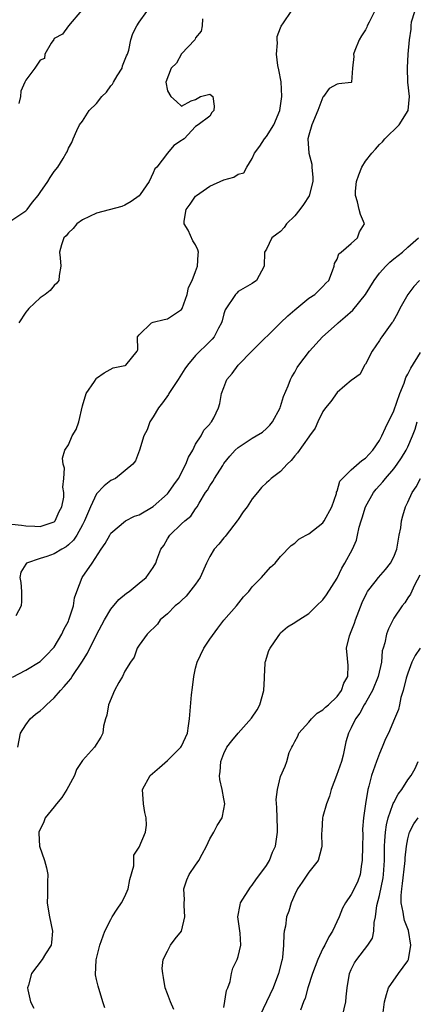
# Model space of a CAD drawing. Units: inches. Extents: x 2553000 to 2556000, y 1518000 to 1521000.
# Drawn here: x 2554116 to 2554172, y 1518545 to 1518684 of the extents above; entities that cross this region are included whole.
import ezdxf

# ---------------------------------------------------------------- set-up
doc = ezdxf.new("R2010")
doc.units = ezdxf.units.IN
doc.header["$MEASUREMENT"] = 0
doc.layers.add('LD25531518_2ft', color=102, linetype='Continuous')

msp = doc.modelspace()

# ---------------------------------------------------------------- linework, layer by layer
at = {"layer": 'LD25531518_2ft'}
for points, elevation in [([(2554115, 1518655.49), (2554117, 1518656.84), (2554117.17, 1518657), (2554117.93, 1518658.07), (2554118.72, 1518659), (2554119, 1518659.43), (2554120.09, 1518661), (2554120.44, 1518661.56), (2554121, 1518662.37), (2554121.52, 1518663), (2554122.25, 1518664.25), (2554122.71, 1518665), (2554122.81, 1518665.19), (2554123, 1518665.68), (2554123.5, 1518666.5), (2554123.69, 1518667), (2554124.19, 1518668.19), (2554124.59, 1518669), (2554125, 1518669.49), (2554125.94, 1518671), (2554127, 1518671.99), (2554127.75, 1518673), (2554128.38, 1518673.62), (2554129, 1518674.5), (2554129.25, 1518674.75), (2554129.37, 1518675), (2554129.91, 1518675.91), (2554130.59, 1518677), (2554130.67, 1518677.33), (2554131.24, 1518678.76), (2554131.36, 1518679), (2554131.54, 1518679.54), (2554131.84, 1518681), (2554132.1, 1518681.9), (2554132.68, 1518683), (2554133, 1518683.48), (2554134.1, 1518685)], 9008), ([(2554115, 1518612.54), (2554116.37, 1518612.37), (2554117, 1518612.31), (2554118.25, 1518612.25), (2554119, 1518612.2), (2554121, 1518612.86), (2554121.14, 1518613), (2554121.69, 1518614.31), (2554122.08, 1518615), (2554122.36, 1518616.36), (2554122.38, 1518617), (2554122.23, 1518617.77), (2554122.36, 1518619), (2554122.46, 1518620.46), (2554122.26, 1518621), (2554122.15, 1518621.85), (2554122.52, 1518623), (2554123, 1518623.75), (2554123.55, 1518625), (2554124.1, 1518625.9), (2554124.46, 1518627), (2554125, 1518629.27), (2554125.53, 1518631), (2554126.69, 1518632.69), (2554126.92, 1518633.08), (2554127, 1518633.16), (2554128.06, 1518633.94), (2554129.35, 1518634.65), (2554131, 1518634.94), (2554131.03, 1518634.97), (2554131.13, 1518635), (2554132.71, 1518637), (2554132.81, 1518637.19), (2554132.78, 1518639), (2554133, 1518639.32), (2554134.76, 1518641), (2554135, 1518641.1), (2554136.53, 1518641.47), (2554137, 1518641.54), (2554137.86, 1518642.14), (2554139, 1518642.89), (2554139.07, 1518643), (2554139.79, 1518645), (2554139.99, 1518646.01), (2554140.52, 1518647), (2554141, 1518648.23), (2554141.24, 1518649), (2554141.34, 1518650.66), (2554141.41, 1518651), (2554141.3, 1518651.3), (2554141, 1518652.01), (2554140.6, 1518652.6), (2554139.92, 1518654.08), (2554139.37, 1518655), (2554139.38, 1518655.38), (2554139.64, 1518657), (2554140.22, 1518657.78), (2554141, 1518658.88), (2554141.1, 1518659), (2554143, 1518660.3), (2554145, 1518661.21), (2554146.4, 1518661.6), (2554147, 1518662.03), (2554147.81, 1518662.19), (2554148.23, 1518663), (2554149, 1518664.23), (2554149.33, 1518665), (2554150.05, 1518665.95), (2554150.72, 1518667), (2554151, 1518667.32), (2554152.05, 1518669), (2554152.91, 1518671), (2554153.19, 1518673), (2554153.07, 1518675.07), (2554152.77, 1518676.77), (2554152.64, 1518677.36), (2554152.44, 1518679), (2554152.56, 1518680.56), (2554152.51, 1518681), (2554152.54, 1518681.46), (2554153, 1518682.71), (2554153.07, 1518682.93), (2554153.41, 1518683.41), (2554154.48, 1518685)], 9004), ([(2554115.11, 1518590.89), (2554117, 1518591.88), (2554119, 1518593.13), (2554119.95, 1518594.05), (2554120.87, 1518595), (2554121, 1518595.16), (2554122.1, 1518597), (2554122.38, 1518597.62), (2554123, 1518598.8), (2554123.09, 1518599), (2554123.74, 1518601), (2554123.89, 1518602.11), (2554124.18, 1518603), (2554124.97, 1518605), (2554126.37, 1518607), (2554127.65, 1518609), (2554128.21, 1518609.79), (2554128.85, 1518611), (2554129, 1518611.25), (2554131.06, 1518613), (2554132.34, 1518613.66), (2554133, 1518613.86), (2554135, 1518615.05), (2554137, 1518616.8), (2554137.18, 1518617), (2554137.93, 1518618.07), (2554138.55, 1518619), (2554139.62, 1518621), (2554139.99, 1518622.01), (2554140.58, 1518623), (2554141, 1518623.82), (2554141.78, 1518625), (2554142.17, 1518625.83), (2554143, 1518626.69), (2554143.12, 1518626.88), (2554143.26, 1518627), (2554143.57, 1518627.57), (2554144.24, 1518629), (2554144.4, 1518629.6), (2554144.65, 1518631), (2554145, 1518631.87), (2554145.42, 1518633), (2554146.17, 1518633.83), (2554146.99, 1518635), (2554149, 1518637.03), (2554152.99, 1518641.01), (2554154.03, 1518641.97), (2554155, 1518642.84), (2554157, 1518644.47), (2554157.84, 1518645), (2554159, 1518646.12), (2554159.42, 1518646.58), (2554159.84, 1518647), (2554160.36, 1518648.36), (2554160.58, 1518649), (2554160.63, 1518649.37), (2554161, 1518650), (2554161.25, 1518650.75), (2554161.57, 1518651), (2554163, 1518652.19), (2554163.88, 1518653), (2554164.16, 1518653.84), (2554164.85, 1518655), (2554164.31, 1518656.31), (2554164.12, 1518657), (2554163.9, 1518658.1), (2554163.58, 1518659), (2554163.6, 1518659.6), (2554163.76, 1518661), (2554164.09, 1518661.91), (2554164.5, 1518663), (2554165, 1518663.84), (2554165.89, 1518665), (2554166.44, 1518665.56), (2554167, 1518666.2), (2554167.4, 1518666.6), (2554167.75, 1518667), (2554169.79, 1518669), (2554171.03, 1518671), (2554171.22, 1518673), (2554171.02, 1518675), (2554170.94, 1518677.06), (2554171.04, 1518678.96), (2554171.24, 1518681), (2554171.48, 1518682.52), (2554171.47, 1518683), (2554171.53, 1518683.53), (2554171.97, 1518685)], 9000), ([(2554166.27, 1518685), (2554165.51, 1518683.51), (2554165.26, 1518683), (2554165.19, 1518682.81), (2554165, 1518682.41), (2554164.44, 1518681.56), (2554164.1, 1518681), (2554163.5, 1518679.5), (2554163.33, 1518679), (2554163.37, 1518678.63), (2554163.17, 1518677), (2554163.03, 1518675), (2554163, 1518674.96), (2554161.22, 1518674.78), (2554161, 1518674.74), (2554159.86, 1518674.14), (2554159.09, 1518673), (2554159, 1518672.92), (2554158.26, 1518671), (2554157.41, 1518669), (2554157, 1518667.53), (2554156.88, 1518667), (2554157, 1518665), (2554157.41, 1518663.41), (2554157.42, 1518663), (2554157.55, 1518661.55), (2554157.55, 1518661), (2554157.03, 1518658.97), (2554156.27, 1518657.73), (2554155.73, 1518657), (2554155, 1518656.13), (2554153.86, 1518655), (2554153.52, 1518654.48), (2554153, 1518653.9), (2554152.47, 1518653.53), (2554151.79, 1518653), (2554151, 1518651.41), (2554150.72, 1518651), (2554150.68, 1518649), (2554149.58, 1518647), (2554149, 1518646.57), (2554148.02, 1518645.98), (2554147, 1518645.44), (2554146.81, 1518645.19), (2554146.63, 1518645), (2554145.18, 1518642.82), (2554145, 1518642.28), (2554144.74, 1518641.26), (2554144.66, 1518641), (2554144.23, 1518640.23), (2554143.6, 1518639), (2554143.32, 1518638.68), (2554143, 1518638.36), (2554141, 1518636.39), (2554139.83, 1518635), (2554139.49, 1518634.51), (2554139, 1518633.76), (2554138.53, 1518633), (2554137.59, 1518631.59), (2554137.22, 1518631), (2554137.14, 1518630.86), (2554136.32, 1518629.68), (2554135.75, 1518629), (2554135, 1518627.7), (2554134.51, 1518627), (2554134.12, 1518625.88), (2554133.66, 1518625), (2554133.06, 1518623), (2554132.5, 1518621.5), (2554132.13, 1518621), (2554129.65, 1518619), (2554129, 1518618.71), (2554128.05, 1518617.95), (2554127, 1518616.8), (2554126.12, 1518615), (2554125.3, 1518613), (2554125, 1518612.42), (2554124.21, 1518611), (2554123.75, 1518610.25), (2554123, 1518609.59), (2554122.67, 1518609.33), (2554122.06, 1518609), (2554121, 1518608.35), (2554119.97, 1518607.97), (2554119, 1518607.67), (2554117.1, 1518607), (2554117, 1518606.86), (2554116.27, 1518605.73), (2554116.16, 1518605), (2554116.28, 1518604.28), (2554116.38, 1518603), (2554116.36, 1518601.64), (2554116.31, 1518601), (2554115.57, 1518599.57)], 9002), ([(2554124.86, 1518685.14), (2554123.03, 1518683), (2554122.18, 1518681.82), (2554121, 1518681.18), (2554120.94, 1518681.06), (2554120.55, 1518680.55), (2554119.69, 1518679), (2554119.64, 1518678.36), (2554119, 1518678.13), (2554118.27, 1518677), (2554117, 1518675.31), (2554116.83, 1518675), (2554116.26, 1518673.74), (2554116.23, 1518673), (2554116, 1518672)], 9010), ([(2554141.96, 1518683.96), (2554141.93, 1518683), (2554141.79, 1518682.21), (2554141, 1518681.3), (2554140.91, 1518681.09), (2554140.86, 1518681), (2554139, 1518679.02), (2554138.28, 1518677.72), (2554137.54, 1518677), (2554136.77, 1518675), (2554137, 1518673.78), (2554137.49, 1518673), (2554138.29, 1518672.29), (2554139, 1518671.64), (2554140.38, 1518672.38), (2554141, 1518672.55), (2554141.7, 1518673), (2554143, 1518673.33), (2554143.41, 1518673), (2554143.62, 1518671.62), (2554143.58, 1518671), (2554143.28, 1518670.72), (2554143, 1518670.22), (2554141.34, 1518669), (2554141, 1518668.73), (2554139.37, 1518667), (2554139.12, 1518666.88), (2554139, 1518666.75), (2554137.93, 1518666.07), (2554137, 1518664.98), (2554135.5, 1518663), (2554135.24, 1518662.76), (2554135, 1518662.2), (2554134.42, 1518661), (2554133.13, 1518659.13), (2554133, 1518658.96), (2554131.86, 1518658.14), (2554131, 1518657.63), (2554130.54, 1518657.46), (2554127, 1518656.49), (2554125, 1518655.57), (2554124.18, 1518655), (2554123.69, 1518654.31), (2554123, 1518653.73), (2554122.71, 1518653.29), (2554122.38, 1518653), (2554122.02, 1518652.02), (2554121.74, 1518651), (2554121.83, 1518650.17), (2554121.92, 1518649), (2554121.7, 1518647.7), (2554121.67, 1518647), (2554121.38, 1518646.62), (2554121, 1518646.28), (2554120.42, 1518645.58), (2554119.72, 1518645), (2554119, 1518644.51), (2554117.41, 1518643), (2554117.22, 1518642.78), (2554117, 1518642.48), (2554116, 1518641)], 9006), ([(2554115.85, 1518581), (2554116.25, 1518583), (2554117, 1518584.17), (2554117.62, 1518585), (2554118.35, 1518585.65), (2554119, 1518586.14), (2554119.46, 1518586.54), (2554119.9, 1518587), (2554121, 1518587.98), (2554121.89, 1518589), (2554122.43, 1518589.57), (2554123, 1518590.29), (2554123.33, 1518590.67), (2554123.54, 1518591), (2554124.91, 1518593), (2554125.7, 1518594.3), (2554127, 1518596.89), (2554127.72, 1518598.28), (2554128.13, 1518599), (2554129, 1518600.51), (2554130.13, 1518601.87), (2554131.23, 1518602.77), (2554131.59, 1518603), (2554133, 1518604.18), (2554134.02, 1518605), (2554135, 1518606.41), (2554135.37, 1518607), (2554135.51, 1518607.51), (2554136.09, 1518609), (2554136.49, 1518609.51), (2554137, 1518610.45), (2554137.35, 1518611), (2554139, 1518612.57), (2554139.48, 1518613), (2554140.32, 1518613.68), (2554141, 1518614.7), (2554141.22, 1518615), (2554141.48, 1518615.48), (2554142.41, 1518617), (2554142.66, 1518617.34), (2554143, 1518617.95), (2554143.43, 1518618.57), (2554143.66, 1518619), (2554144.82, 1518620.82), (2554145, 1518621.09), (2554145.85, 1518622.15), (2554146.59, 1518623), (2554147, 1518623.39), (2554149, 1518624.69), (2554149.57, 1518625), (2554150.45, 1518625.55), (2554151, 1518626.05), (2554151.47, 1518626.53), (2554151.84, 1518627), (2554152.94, 1518629), (2554153, 1518629.15), (2554153.42, 1518630.58), (2554154.1, 1518632.1), (2554154.43, 1518633), (2554154.62, 1518633.38), (2554155, 1518634.01), (2554155.34, 1518634.66), (2554155.57, 1518635), (2554157.09, 1518637), (2554158.94, 1518639), (2554161, 1518640.86), (2554161.13, 1518641), (2554162.16, 1518641.84), (2554163.21, 1518642.79), (2554164.99, 1518645), (2554166.24, 1518647), (2554167, 1518648.03), (2554167.87, 1518649), (2554168.44, 1518649.56), (2554169, 1518650.04), (2554170.23, 1518651), (2554171, 1518651.7), (2554172.49, 1518653)], 8998), ([(2554172.66, 1518647), (2554171.87, 1518646.13), (2554170.99, 1518645), (2554169.86, 1518643), (2554169.57, 1518642.43), (2554168.86, 1518641.14), (2554168.73, 1518641), (2554167.31, 1518639), (2554167.18, 1518638.82), (2554167, 1518638.48), (2554165.95, 1518637), (2554165, 1518635.17), (2554164.89, 1518635), (2554164.24, 1518633.76), (2554163, 1518632.86), (2554162.11, 1518632.11), (2554161, 1518631.13), (2554160.12, 1518629.88), (2554159.35, 1518629), (2554159, 1518628.48), (2554158.28, 1518627), (2554157.89, 1518626.11), (2554157.1, 1518625), (2554157, 1518624.89), (2554155.39, 1518622.61), (2554155, 1518622.19), (2554154.48, 1518621.52), (2554153.93, 1518621), (2554153, 1518619.98), (2554151.69, 1518619), (2554151.34, 1518618.66), (2554151, 1518618.36), (2554150.3, 1518617.7), (2554149.72, 1518617), (2554149, 1518616.1), (2554148.3, 1518615), (2554147.73, 1518614.27), (2554147, 1518613.2), (2554146.88, 1518613), (2554145.33, 1518611), (2554145.19, 1518610.81), (2554145, 1518610.6), (2554144.28, 1518609.72), (2554143.63, 1518609), (2554143, 1518607.95), (2554142.51, 1518607), (2554141.64, 1518605), (2554141, 1518604.07), (2554139.67, 1518602.33), (2554139, 1518601.76), (2554138.62, 1518601.38), (2554138.1, 1518601), (2554137, 1518599.87), (2554136, 1518599), (2554135.59, 1518598.41), (2554134.13, 1518597), (2554133, 1518595.43), (2554132.73, 1518595), (2554132.29, 1518593.71), (2554131.8, 1518593), (2554131, 1518591.73), (2554130.65, 1518591), (2554130.15, 1518590.15), (2554129.52, 1518589), (2554128.68, 1518587), (2554128.46, 1518585.54), (2554128.25, 1518585), (2554127.98, 1518583.98), (2554127.87, 1518583), (2554127.59, 1518582.41), (2554126.7, 1518581), (2554125, 1518579.14), (2554124.15, 1518577.85), (2554123.89, 1518577), (2554123, 1518575.46), (2554122.79, 1518575), (2554122.1, 1518573.9), (2554121.34, 1518573), (2554121, 1518572.55), (2554119.72, 1518571), (2554119.55, 1518570.45), (2554118.84, 1518569), (2554118.83, 1518568.83), (2554118.94, 1518567), (2554119.61, 1518565), (2554119.93, 1518563.93), (2554120.11, 1518563), (2554120.03, 1518561.97), (2554120.07, 1518561), (2554120.07, 1518560.07), (2554119.99, 1518559), (2554120.17, 1518557.83), (2554120.33, 1518557), (2554120.77, 1518555), (2554120.61, 1518553.39), (2554120.55, 1518553), (2554119.79, 1518551.79), (2554119.32, 1518551), (2554117.8, 1518549), (2554117.37, 1518547.37), (2554117.24, 1518547), (2554117.28, 1518546.72), (2554117.64, 1518545), (2554118.11, 1518544.11)], 8996), ([(2554128.17, 1518544.17), (2554127.88, 1518545), (2554127.2, 1518547.2), (2554127, 1518548.14), (2554126.83, 1518548.83), (2554126.92, 1518550.92), (2554127.45, 1518553), (2554128.15, 1518555), (2554129, 1518556.63), (2554129.21, 1518557), (2554129.9, 1518558.1), (2554130.52, 1518559), (2554131, 1518559.89), (2554131.46, 1518561), (2554131.7, 1518562.3), (2554132.24, 1518564.24), (2554132.28, 1518565.72), (2554133, 1518566.89), (2554133.89, 1518569), (2554134.04, 1518569.96), (2554134, 1518571), (2554133.79, 1518571.79), (2554133.62, 1518573), (2554133.46, 1518575), (2554134.56, 1518577), (2554135.89, 1518578.11), (2554137, 1518579.13), (2554138.92, 1518581), (2554139, 1518581.14), (2554139.84, 1518583), (2554140.01, 1518584.01), (2554140.12, 1518585), (2554140.4, 1518588.4), (2554140.56, 1518589.44), (2554140.74, 1518591), (2554141, 1518592.18), (2554141.22, 1518593), (2554142.17, 1518595), (2554143, 1518596.26), (2554144.15, 1518597.85), (2554145, 1518598.96), (2554146.78, 1518601), (2554147.76, 1518602.24), (2554148.5, 1518603), (2554149, 1518603.66), (2554150.32, 1518605), (2554151.56, 1518606.44), (2554152.23, 1518607), (2554153, 1518607.95), (2554154.5, 1518609.5), (2554155, 1518609.86), (2554155.59, 1518610.41), (2554156.64, 1518611), (2554157, 1518611.18), (2554159, 1518612.74), (2554159.18, 1518613), (2554160.24, 1518615), (2554160.89, 1518616.89), (2554160.93, 1518617.07), (2554161, 1518617.21), (2554161.4, 1518618.6), (2554161.75, 1518619), (2554163, 1518620.19), (2554164.49, 1518621.51), (2554165, 1518621.84), (2554166.06, 1518623), (2554167, 1518624.36), (2554167.34, 1518625), (2554167.84, 1518626.16), (2554169, 1518628.56), (2554169.88, 1518631), (2554170.47, 1518632.47), (2554170.73, 1518633.27), (2554171, 1518633.74), (2554171.4, 1518634.6), (2554172.78, 1518636.78)], 8994), ([(2554137.92, 1518543.92), (2554137.44, 1518545), (2554137, 1518546.14), (2554136.71, 1518547), (2554136.46, 1518548.46), (2554136.35, 1518549), (2554136.27, 1518549.73), (2554136.4, 1518551), (2554137, 1518552.15), (2554137.46, 1518553), (2554138.11, 1518553.89), (2554139.01, 1518555), (2554139.48, 1518557), (2554139.38, 1518558.62), (2554139.39, 1518559), (2554139.42, 1518559.42), (2554139.33, 1518561), (2554139.76, 1518562.24), (2554140.09, 1518563), (2554141, 1518564.33), (2554141.43, 1518565), (2554141.9, 1518565.9), (2554142.51, 1518567), (2554143, 1518568.04), (2554143.58, 1518569), (2554144.06, 1518569.94), (2554144.74, 1518571), (2554145, 1518572.23), (2554145.11, 1518573), (2554145, 1518573.68), (2554144.74, 1518575), (2554144.42, 1518576.42), (2554144.35, 1518577), (2554144.48, 1518577.52), (2554144.56, 1518579), (2554145, 1518580.13), (2554145.41, 1518581), (2554146.12, 1518581.88), (2554147, 1518583), (2554148.91, 1518585.09), (2554149.7, 1518586.3), (2554150.05, 1518587), (2554150.66, 1518589), (2554150.75, 1518590.75), (2554150.74, 1518591), (2554150.85, 1518592.85), (2554150.84, 1518593), (2554150.87, 1518593.13), (2554151.35, 1518594.65), (2554151.53, 1518595), (2554152.67, 1518596.67), (2554152.88, 1518597), (2554153, 1518597.15), (2554153.98, 1518598.02), (2554155, 1518598.63), (2554155.21, 1518598.79), (2554155.57, 1518599), (2554157, 1518599.91), (2554158.1, 1518601), (2554159, 1518601.82), (2554159.48, 1518602.52), (2554161, 1518604.92), (2554161.67, 1518606.33), (2554162.1, 1518607), (2554163.16, 1518609), (2554163.73, 1518610.27), (2554163.9, 1518611), (2554164.1, 1518612.1), (2554164.39, 1518613), (2554164.55, 1518613.45), (2554165.02, 1518615), (2554166.15, 1518617), (2554166.51, 1518617.49), (2554167.47, 1518618.53), (2554167.83, 1518619), (2554169, 1518620.36), (2554169.5, 1518621), (2554170.1, 1518621.9), (2554170.78, 1518623), (2554171, 1518623.47), (2554171.68, 1518625), (2554172.03, 1518625.97), (2554172.34, 1518627)], 8992), ([(2554145, 1518544.21), (2554145.38, 1518546.62), (2554145.57, 1518547), (2554145.88, 1518547.88), (2554146.09, 1518549), (2554146.26, 1518549.74), (2554146.86, 1518551), (2554147, 1518551.41), (2554147.38, 1518553), (2554147.3, 1518554.7), (2554146.98, 1518557), (2554147.28, 1518558.72), (2554147.34, 1518559), (2554148.77, 1518561.23), (2554149, 1518561.48), (2554149.62, 1518562.38), (2554150.09, 1518563), (2554151, 1518564.29), (2554151.43, 1518565), (2554151.86, 1518566.14), (2554152.27, 1518567), (2554152.55, 1518569), (2554152.55, 1518569.45), (2554152.5, 1518571), (2554152.49, 1518572.49), (2554152.4, 1518573.6), (2554152.59, 1518575), (2554153, 1518576.86), (2554153.67, 1518578.33), (2554153.91, 1518579), (2554154.24, 1518580.24), (2554154.58, 1518581), (2554154.75, 1518581.25), (2554155, 1518581.8), (2554155.44, 1518582.56), (2554155.58, 1518583), (2554157, 1518584.53), (2554157.36, 1518585), (2554158.18, 1518585.82), (2554159, 1518586.27), (2554159.35, 1518586.65), (2554159.78, 1518587), (2554161, 1518588.16), (2554161.64, 1518589), (2554161.94, 1518590.06), (2554162.5, 1518591), (2554162.58, 1518592.58), (2554162.5, 1518593), (2554162.47, 1518593.53), (2554162.32, 1518595), (2554162.73, 1518596.73), (2554162.83, 1518597), (2554162.89, 1518597.11), (2554163, 1518597.36), (2554163.45, 1518598.55), (2554163.6, 1518599), (2554164.56, 1518601.44), (2554165.18, 1518602.82), (2554165.29, 1518603), (2554166.36, 1518604.36), (2554166.84, 1518605), (2554167.86, 1518606.14), (2554168.56, 1518607), (2554169, 1518607.89), (2554169.43, 1518609), (2554169.56, 1518609.56), (2554169.77, 1518611), (2554170.01, 1518612.01), (2554170.08, 1518613), (2554170.27, 1518613.73), (2554170.69, 1518615), (2554171, 1518615.62), (2554171.59, 1518617), (2554172.19, 1518617.81), (2554172.8, 1518619)], 8990), ([(2554172.68, 1518605.32), (2554171.92, 1518603.92), (2554171.38, 1518602.62), (2554171, 1518602.12), (2554170.57, 1518601.43), (2554170.21, 1518601), (2554169, 1518599.23), (2554168.26, 1518597.74), (2554167.99, 1518597), (2554167.75, 1518595.75), (2554167.5, 1518595), (2554167.39, 1518594.61), (2554167.26, 1518593), (2554166.82, 1518591), (2554166, 1518589), (2554165, 1518587.26), (2554164.83, 1518587), (2554164.21, 1518585.79), (2554163.6, 1518585), (2554163, 1518583.72), (2554162.62, 1518583), (2554162.25, 1518581.75), (2554161.87, 1518579.87), (2554161.62, 1518579), (2554160.93, 1518577), (2554160.17, 1518575), (2554159.94, 1518574.06), (2554159.48, 1518573), (2554159, 1518571.21), (2554158.93, 1518571), (2554158.82, 1518569.18), (2554158.78, 1518568.78), (2554158.86, 1518567), (2554158.78, 1518566.78), (2554158.3, 1518565), (2554157, 1518563.34), (2554156.06, 1518561.94), (2554155.4, 1518561), (2554155, 1518560.16), (2554154.51, 1518559), (2554154.16, 1518557.84), (2554153.86, 1518557), (2554153.68, 1518555.68), (2554153.53, 1518555), (2554153.45, 1518554.55), (2554153.43, 1518553), (2554153.26, 1518551.26), (2554153.21, 1518551), (2554153.16, 1518550.84), (2554152.71, 1518549), (2554151.96, 1518547), (2554150.05, 1518543)], 8988), ([(2554172.74, 1518595), (2554172.03, 1518593.97), (2554171.56, 1518593), (2554171, 1518591.49), (2554170.77, 1518590.77), (2554170.35, 1518589), (2554170.03, 1518588.03), (2554169.83, 1518587), (2554169.66, 1518586.34), (2554169.12, 1518585), (2554168.25, 1518583), (2554167.84, 1518582.16), (2554167.37, 1518581), (2554167, 1518580.12), (2554166.57, 1518579), (2554165.87, 1518577), (2554165.48, 1518575.48), (2554165.33, 1518575), (2554165.01, 1518573), (2554164.75, 1518571), (2554164.6, 1518569.4), (2554164.62, 1518568.62), (2554164.57, 1518567), (2554164.55, 1518565), (2554164.45, 1518564.45), (2554164.26, 1518563), (2554163.92, 1518562.08), (2554163.43, 1518561), (2554163, 1518560.18), (2554162.2, 1518559), (2554161.78, 1518558.22), (2554161.27, 1518557), (2554160.35, 1518555), (2554159.83, 1518554.17), (2554159.26, 1518553), (2554159, 1518552.52), (2554158.26, 1518551), (2554157.5, 1518549), (2554156.87, 1518547), (2554156.49, 1518545.51), (2554156.27, 1518545), (2554155.82, 1518543.82)], 8986), ([(2554161.76, 1518543), (2554162.24, 1518545), (2554162.28, 1518545.72), (2554162.41, 1518547), (2554162.75, 1518549), (2554163, 1518549.55), (2554163.48, 1518550.52), (2554163.8, 1518551), (2554165.36, 1518553), (2554165.99, 1518554.01), (2554166.2, 1518555), (2554166.22, 1518556.22), (2554166.42, 1518557), (2554166.62, 1518558.62), (2554167, 1518560.03), (2554167.49, 1518562.51), (2554167.56, 1518563), (2554167.69, 1518565), (2554167.68, 1518566.32), (2554167.7, 1518567), (2554167.76, 1518567.76), (2554167.83, 1518569), (2554167.98, 1518570.02), (2554168.22, 1518571), (2554168.89, 1518572.89), (2554168.94, 1518573.06), (2554169, 1518573.19), (2554169.63, 1518574.37), (2554170.15, 1518575), (2554171, 1518576.4), (2554171.46, 1518577), (2554172.02, 1518577.98), (2554172.47, 1518579)], 8984), ([(2554167.49, 1518543.49), (2554167.69, 1518545), (2554167.96, 1518546.04), (2554168.28, 1518547), (2554169.66, 1518549), (2554171, 1518550.79), (2554171.1, 1518551), (2554171.4, 1518553), (2554171.07, 1518555.07), (2554170.52, 1518556.52), (2554170.41, 1518557), (2554170.33, 1518557.67), (2554170.05, 1518559), (2554170.04, 1518560.04), (2554170.13, 1518561), (2554170.25, 1518561.75), (2554170.57, 1518564.57), (2554170.61, 1518565), (2554170.62, 1518565.38), (2554170.81, 1518567), (2554171, 1518568.04), (2554171.25, 1518569), (2554171.85, 1518570.15), (2554172.44, 1518571)], 8982)]:
    msp.add_lwpolyline(points, dxfattribs=dict(at, elevation=elevation))

doc.saveas('drawing.dxf')
